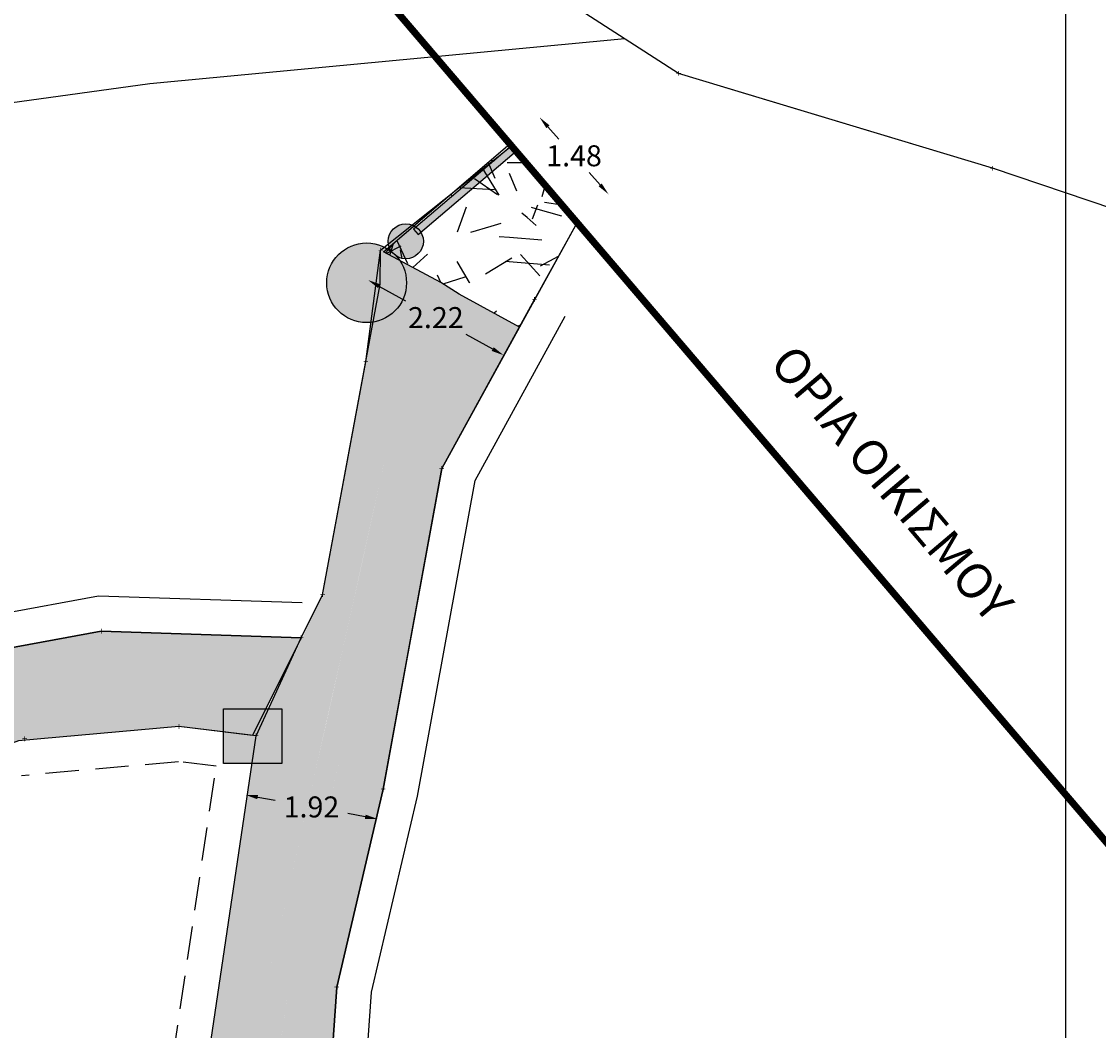
# Model space of a CAD drawing. Extents: x 475219 to 475767, y 3925172 to 3925637.
# Drawn here: x 475688 to 475704, y 3925376 to 3925390 of the extents above; entities that cross this region are included whole.
import ezdxf
from ezdxf.enums import TextEntityAlignment as Align

# ---------------------------------------------------------------- set-up
doc = ezdxf.new("R2010")
doc.units = 0
doc.header["$PDMODE"] = 35
doc.header["$PDSIZE"] = 0.1
doc.linetypes.add('HIDDEN', pattern=[9.525, 6.35, -3.175])
doc.layers.get('0').update_dxf_attribs({"linetype": 'CONTINUOUS'})
doc.layers.get('Defpoints').update_dxf_attribs({"linetype": 'CONTINUOUS'})
for name, color, linetype in [('5_Survey_Temp', 7, 'CONTINUOUS'), ('DIAS', 1, 'CONTINUOUS'), ('EREIPIA', 213, 'CONTINUOUS'), ('FRYDI', 3, 'CONTINUOUS'), ('kivolithoi gr 2', 53, 'CONTINUOUS'), ('KTHRIA', 7, 'CONTINUOUS'), ('TEXT', 7, 'CONTINUOUS'), ('TITLOI', 7, 'CONTINUOUS'), ('ΜΟΝΟΠΑΤΙ_ΑΛ', 7, 'CONTINUOUS'), ('ΠΕΤΡΟΤΟΙΧΟΣ_ΑΛ', 42, 'CONTINUOUS'), ('ΣΥΡΜΑΤΟΠΛΕΓΜΑ_ΑΛ', 12, 'CONTINUOUS'), ('ΦΕΚ ΑΑΠ 137_07.06.2011', 72, 'CONTINUOUS')]:
    doc.layers.add(name, color=color, linetype=linetype)
doc.styles.get("Standard").update_dxf_attribs({"font": 'w4ms2.shx'})
doc.linetypes.add('PR2', pattern='A,1.5,[6,ltypeshp.shx,S=1,R=0,X=0,Y=0],1.5', length=3)
doc.dimstyles.new('ISO-25', dxfattribs={"dimtxt": 2.5, "dimasz": 2.5, "dimexe": 1.25, "dimexo": 0.625, "dimtad": 1, "dimtxsty": 'Standard', "dimcen": 2.5, "dimadec": 0, "dimazin": 0, "dimtfac": 1, "dimtmove": 0, "dimatfit": 3, "dimfxl": 1, "dimarcsym": 0})
pattern_1 = [(228.0128, (1.8288, 2.54), (-20.320017265896, -22.860028089513), [0.341721, -33.8305]), (184.9697, (1.6002, 2.286), (30.480049306179, 2.5399820753875), [0.586405, -58.054]), (132.5104, (1.016, 2.2352), (25.399981518332, -27.9400272924604), [0.413482, -40.9347]), (267.2737, (0.0254, 1.6002), (2.539988970828, 50.7999836533664), [0.534005, -52.8664]), (292.8337, (0, 1.0668), (-12.700036055502, 30.480017330051), [0.523634, -51.8398]), (357.2737, (0.2032, 0.5842), (-50.7999836533664, 2.539988970828), [0.534005, -52.8664]), (37.6942, (0.7366, 0.5588), (-33.02002086124, -25.3999773569849), [0.706194, -69.9131]), (72.2553, (1.2954, 0.9906), (17.7800355654672, 55.8800162060364), [0.66672, -66.0053]), (121.4296, (1.4986, 1.6256), (-20.3200052352645, 33.0199611599727), [0.535813, -53.0455]), (175.2364, (1.2192, 2.0828), (27.939978053054, -2.539976162721), [0.611713, -29.9739]), (222.3974, (0.6096, 2.1336), (-30.4800009172397, -27.939963650637), [0.791078, -78.3168]), (138.8141, (2.54, 1.5748), (-17.779988674225, 15.239976557124), [0.270005, -26.7306]), (171.4692, (2.3368, 1.7526), (33.0199495955914, -5.0800128000457), [0.513682, -50.8546]), (225, (1.8288, 1.8288), (-5e-16, -2.5399982687), [0.359209, -3.23289]), (203.1986, (1.651, 2.1336), (12.70004282559, 5.080022274306), [0.193441, -19.1506]), (291.8014, (1.4732, 2.0574), (-2.540001781895, 7.62000490873), [0.273566, -13.4048]), (30.9638, (1.5748, 1.8034), (7.61999195481, 5.08000395866), [0.44432, -14.3663]), (161.5651, (1.9558, 2.032), (5.08000231818, -2.53999622247), [0.321287, -7.7109]), (16.3895, (0, 2.0574), (25.4000140139694, 7.619984149968), [0.450088, -44.5588]), (70.3462, (0.4318, 2.1844), (-10.1599716886765, -27.939960488545), [0.377599, -37.3822]), (293.1986, (1.9558, 2.54), (-5.080022274306, 12.70004282559), [0.38688, -18.9572]), (343.6105, (2.1082, 2.1844), (-25.4000140139694, 7.619984149968), [0.450088, -44.5588]), (339.444, (0, 0.4826), (-12.700015764256, 5.07999383605), [0.434035, -21.2677]), (294.7751, (0.4064, 0.3302), (-12.699970403627, 27.939987026157), [0.363672, -36.0036]), (66.8014, (1.9812, 0), (5.080022274306, 12.70004282559), [0.38688, -18.9572]), (17.354, (2.1336, 0.3556), (-33.02000178186, -10.1599846756056), [0.425783, -42.1524]), (69.444, (0.7366, 0), (-5.07999383605, -12.700015764256), [0.217018, -21.4848]), (101.3099, (1.8288, 0), (-2.53998746289, 10.1599674609), [0.129515, -12.822]), (165.9638, (1.8034, 0.127), (7.6200053547, -2.53999560412), [0.523634, -9.94905]), (186.009, (1.2954, 0.254), (25.399962544428, 2.539994068548), [0.485267, -48.0414]), (303.6901, (1.5748, 1.5748), (-2.54000087131, 5.07999509923), [0.366324, -8.79178]), (353.1572, (1.778, 1.27), (43.1800178566434, -5.0800227516548), [0.639557, -63.316]), (60.9454, (2.413, 1.1938), (-10.159976365829, -17.779957610834), [0.261508, -25.8894]), (90, (2.54, 1.4224), (-2.54, 2.54), [0.1524, -2.3876]), (120.2564, (1.2446, 0.3302), (10.159978466836, -17.7799910324776), [0.352867, -34.9339]), (48.0128, (1.0668, 0.635), (20.320017265896, 22.860028089513), [0.683443, -33.4888]), (0, (1.524, 1.143), (2.54, 2.54), [0.6604, -1.8796]), (325.3048, (2.1844, 1.143), (-25.399955990954, 17.780001690485), [0.40161, -39.7593]), (254.0546, (2.5146, 0.9144), (-2.5400064797, -10.160024203204), [0.369829, -18.1217]), (207.646, (2.413, 0.5588), (-48.2599830490227, -25.4000159747234), [0.602145, -59.6125]), (175.4261, (1.8796, 0.2794), (-33.0200076047475, 2.5399877112195), [0.637029, -63.0658]), (175.4261, (1.8796, 0.2794), (-33.0200076047475, 2.5399877112195), [0.637029, -63.0658])]

# ---------------------------------------------------------------- blocks, each defined once
blk = doc.blocks.new('A$C36FF2538')
at = {"layer": 'KTHRIA'}
blk.add_hatch(color=5, dxfattribs=at).paths.add_polyline_path([(0, 0.779), (0.833, 0.779), (0.833, 0), (0, 0)])
at = {"layer": 'KTHRIA', "color": 5}
blk.add_lwpolyline([(0, 0.779), (0.833, 0.779), (0.833, 0), (0, 0)], close=True, dxfattribs=at)
blk = doc.blocks.new('A$C19942659')
at = {"layer": 'DIAS', "ltscale": 5}
h = blk.add_hatch(color=5, dxfattribs=at)
edge = h.paths.add_edge_path()
edge.add_arc((0.57, 0.57), 0.57, 0, 360)
at = {"layer": 'DIAS', "color": 5, "ltscale": 5}
blk.add_circle((0.57, 0.57), 0.57, dxfattribs=at)
blk.add_circle((0.57, 0.57), 0.57, dxfattribs=at)
blk = doc.blocks.new('A$C153C7E87')
at = {"layer": 'kivolithoi gr 2', "linetype": 'ByBlock'}
h = blk.add_hatch(color=3, dxfattribs=at)
edge = h.paths.add_edge_path()
edge.add_arc((0.251, 0.251), 0.251, 0, 360)
at = {"layer": 'kivolithoi gr 2', "color": 3, "linetype": 'ByBlock'}
blk.add_circle((0.251, 0.251, 234.23), 0.251, dxfattribs=at)
blk = doc.blocks.new('A$C0124305E')
at = {"layer": 'kivolithoi gr 2', "linetype": 'ByBlock'}
blk.add_hatch(color=1, dxfattribs=at).paths.add_polyline_path([(1.007, 0.051), (0.086, 1.598), (0, 1.547), (0.922, 0)])
at = {"layer": 'kivolithoi gr 2', "color": 1, "linetype": 'ByBlock'}
blk.add_lwpolyline([(0, 1.546), (0.922, 0), (1.007, 0.051), (0.086, 1.598), (0, 1.547)], dxfattribs=at)
blk = doc.blocks.new('*D87')
at = {"layer": 'Defpoints', "color": 0, "linetype": 'ByBlock'}
for p in [(475691.691, 3925380.083), (475693.584, 3925379.737), (475693.43, 3925378.893)]:
    blk.add_point(p, dxfattribs=at)
at = {"layer": 'kivolithoi gr 2', "color": 0, "linetype": 'ByBlock', "lineweight": -2}
for p, q in [((475691.714, 3925379.206), (475691.965, 3925379.16)), ((475693.253, 3925378.925), (475693.002, 3925378.971))]:
    blk.add_line(p, q, dxfattribs=at)
at = {"layer": 'kivolithoi gr 2', "color": 0, "linetype": 'ByBlock'}
for points in [[(475691.719, 3925379.235), (475691.708, 3925379.176), (475691.537, 3925379.238)], [(475693.258, 3925378.954), (475693.247, 3925378.895), (475693.43, 3925378.893)]]:
    blk.add_solid(points, dxfattribs=at)
at = {"layer": 'kivolithoi gr 2', "color": 0, "linetype": 'ByBlock', "insert": (475692.483, 3925379.065), "char_height": 0.3, "attachment_point": 5}
blk.add_mtext('\\A1;1.92', dxfattribs=at)
blk = doc.blocks.new('*D88')
at = {"layer": 'Defpoints', "color": 0, "linetype": 'ByBlock'}
for p in [(475695.292, 3925388.522), (475696.731, 3925387.827), (475696.28, 3925387.422)]:
    blk.add_point(p, dxfattribs=at)
at = {"layer": 'kivolithoi gr 2', "color": 0, "linetype": 'ByBlock', "lineweight": -2}
for p, q in [((475695.864, 3925388.793), (475696.022, 3925388.617)), ((475696.611, 3925387.961), (475696.453, 3925388.137))]:
    blk.add_line(p, q, dxfattribs=at)
at = {"layer": 'kivolithoi gr 2', "color": 0, "linetype": 'ByBlock'}
for points in [[(475695.886, 3925388.813), (475695.841, 3925388.773), (475695.744, 3925388.927)], [(475696.633, 3925387.981), (475696.588, 3925387.941), (475696.731, 3925387.827)]]:
    blk.add_solid(points, dxfattribs=at)
at = {"layer": 'kivolithoi gr 2', "color": 0, "linetype": 'ByBlock', "insert": (475696.237, 3925388.377), "char_height": 0.3, "attachment_point": 5}
blk.add_mtext('\\A1;1.48', dxfattribs=at)
blk = doc.blocks.new('*D131')
at = {"layer": 'Defpoints', "color": 0, "linetype": 'ByBlock'}
for p in [(475693.514, 3925387.004), (475695.455, 3925385.928), (475695.231, 3925385.525)]:
    blk.add_point(p, dxfattribs=at)
at = {"layer": 'kivolithoi gr 2', "color": 0, "linetype": 'ByBlock', "lineweight": -2}
for p, q in [((475693.448, 3925386.513), (475693.828, 3925386.303)), ((475695.074, 3925385.612), (475694.694, 3925385.823))]:
    blk.add_line(p, q, dxfattribs=at)
at = {"layer": 'kivolithoi gr 2', "color": 0, "linetype": 'ByBlock'}
for points in [[(475693.463, 3925386.54), (475693.434, 3925386.487), (475693.291, 3925386.601)], [(475695.089, 3925385.639), (475695.059, 3925385.586), (475695.231, 3925385.525)]]:
    blk.add_solid(points, dxfattribs=at)
at = {"layer": 'kivolithoi gr 2', "color": 0, "linetype": 'ByBlock', "insert": (475694.261, 3925386.063), "char_height": 0.3, "attachment_point": 5}
blk.add_mtext('\\A1;2.22', dxfattribs=at)

msp = doc.modelspace()

# ---------------------------------------------------------------- hatches: boundary and pattern name
at = {"layer": 'kivolithoi gr 2', "linetype": 'ByBlock'}
h = msp.add_hatch(dxfattribs=at)
h.set_pattern_fill('GRAVEL', color=40, scale=0.1, style=0)
h.set_pattern_definition(pattern_1)
h.paths.add_polyline_path([(475693.514, 3925387.004), (475695.32, 3925388.546), (475695.7, 3925388.101), (475694.334, 3925386.564)])
h = msp.add_hatch(dxfattribs=at)
h.set_pattern_fill('GRAVEL', color=40, scale=0.1, style=0)
h.set_pattern_definition(pattern_1)
h.paths.add_polyline_path([(475695.9, 3925387.866), (475695.7, 3925388.101), (475694.334, 3925386.564), (475694.596, 3925386.399)])
h = msp.add_hatch(dxfattribs=at)
h.set_pattern_fill('GRAVEL', color=40, scale=0.1, style=0)
h.set_pattern_definition(pattern_1)
h.paths.add_polyline_path([(475694.596, 3925386.399), (475695.9, 3925387.866), (475696.28, 3925387.422), (475695.455, 3925385.928)])
h = msp.add_hatch(dxfattribs=at)
h.set_pattern_fill('GRAVEL', color=40, scale=0.1, style=0)
h.set_pattern_definition(pattern_1)
h.paths.add_polyline_path([(475684.73, 3925347.868), (475685.212, 3925354.229), (475685.56, 3925358.833), (475685.788, 3925361.852), (475688.236, 3925364.276), (475690.119, 3925367.257), (475690.785, 3925368.871), (475691.872, 3925376.64), (475692.53, 3925379.54), (475692.972, 3925381.506), (475693.539, 3925384.066), (475694.334, 3925386.564), (475693.471, 3925387.027), (475693.26, 3925385.431), (475692.642, 3925382.1), (475691.691, 3925380.083), (475691, 3925375.417), (475690.309, 3925370.752), (475690.099, 3925368.98), (475689.692, 3925367.348), (475687.78, 3925364.801), (475686.311, 3925363.398), (475684.361, 3925362.66), (475684.731, 3925358.68), (475684.337, 3925354.225), (475683.627, 3925352.316), (475683.441, 3925350.22), (475682.824, 3925348.987), (475682.403, 3925348.044)])
h = msp.add_hatch(dxfattribs=at)
h.set_pattern_fill('GRAVEL', color=40, scale=0.1, style=0)
h.set_pattern_definition(pattern_1)
h.paths.add_polyline_path([(475684.715, 3925347.668), (475685.014, 3925347.646), (475685.51, 3925354.194), (475685.857, 3925358.788), (475686.103, 3925361.741), (475688.442, 3925364.04), (475690.386, 3925367.118), (475691.077, 3925368.792), (475691.48, 3925371.67), (475692.167, 3925376.586), (475692.97, 3925380.121), (475693.829, 3925383.988), (475694.596, 3925386.399), (475694.334, 3925386.564), (475693.539, 3925384.066), (475693.205, 3925382.551), (475692.739, 3925380.46), (475691.872, 3925376.64), (475691.39, 3925373.196), (475690.982, 3925370.277), (475690.785, 3925368.871), (475690.119, 3925367.257), (475689.17, 3925365.755), (475688.236, 3925364.276), (475685.788, 3925361.852), (475685.56, 3925358.833), (475685.212, 3925354.229)])
h = msp.add_hatch(dxfattribs=at)
h.set_pattern_fill('GRAVEL', color=40, scale=0.1, style=0)
h.set_pattern_definition(pattern_1)
h.paths.add_polyline_path([(475685.029, 3925347.845), (475685.51, 3925354.194), (475685.635, 3925355.853), (475685.999, 3925360.492), (475686.103, 3925361.741), (475688.457, 3925364.063), (475690.386, 3925367.118), (475691.077, 3925368.792), (475691.53, 3925372.033), (475692.121, 3925376.255), (475692.167, 3925376.586), (475692.864, 3925379.654), (475693.399, 3925382.054), (475693.829, 3925383.988), (475694.596, 3925386.399), (475695.455, 3925385.928), (475694.345, 3925383.904), (475693.508, 3925379.32), (475692.844, 3925376.49), (475692.491, 3925371.445), (475692.036, 3925369.431), (475691.489, 3925367.936), (475690.748, 3925367.045), (475689.729, 3925364.237), (475687.463, 3925362.269), (475687.454, 3925358.939), (475686.686, 3925358.941), (475686.502, 3925356.975), (475686.386, 3925354.444), (475686.345, 3925347.746)])
at = {"layer": 'kivolithoi gr 2', "ltscale": 5}
h = msp.add_hatch(dxfattribs=at)
h.set_pattern_fill('AR-CONC', color=37, scale=0.003, style=0)
h.set_pattern_definition([(50, (0, 0), (0.54655400699, -0.047817256617), [0.05715, -0.62865]), (355, (0, 0), (-0.10572847793, 0.57316992865), [0.04572, -0.50292]), (100.451, (0.04555, -0.004), (0.440827505, 0.52535006346), [0.04857, -0.53427]), (46.1842, (0, 0.1524), (0.81323712268, -0.1261269838), [0.085725, -0.942975]), (96.6356, (0.0678, 0.1419), (0.7122127034, 0.74227666767), [0.072855, -0.801405]), (351.184, (0, 0.1524), (0.71221381744, 0.74227535358), [0.06858, -0.75438]), (21, (0.0762, 0.1143), (0.454844639506, -0.30679655555), [0.05715, -0.62865]), (326, (0.0762, 0.1143), (0.18540608504, 0.55256389837), [0.04572, -0.50292]), (71.4514, (0.1141, 0.08873), (0.64024947231, 0.24576857315), [0.04857, -0.53427]), (37.5, (0, 0), (0.009265809752, 0.253665116619), [0, -0.496824, 0, -0.51054, 0, -0.504825]), (7.5, (0, 0), (0.20045898753, 0.300541724454), [0, -0.291084, 0, -0.485394, 0, -0.192405]), (327.5, (-0.16993, 0), (0.406771785501, -0.017186231978), [0, -0.1905, 0, -0.59436, 0, -0.78867]), (317.5, (-0.24613, 0), (0.444387544158, 0.0762794731), [0, -0.24765, 0, -0.394716, 0, -0.56007])])
h.paths.add_polyline_path([(475665.435, 3925373.027), (475666.545, 3925373.301), (475667.788, 3925374.342), (475668.766, 3925375.719), (475669, 3925378.629), (475669.038, 3925378.742), (475669.598, 3925378.974), (475671.934, 3925379.357), (475673.142, 3925379.842), (475674.29, 3925379.991), (475676.114, 3925379.815), (475681.33, 3925380.083), (475686.729, 3925381.074), (475689.477, 3925381.578), (475692.335, 3925381.485), (475691.639, 3925380.089), (475690.588, 3925380.214), (475688.295, 3925380.009), (475684.579, 3925378.655), (475678.316, 3925377.892), (475671.826, 3925377.736), (475669.869, 3925377.739), (475669.908, 3925375.918), (475669.097, 3925374.478), (475667.261, 3925372.063)])

# ---------------------------------------------------------------- linework, layer by layer
at = {"color": 252, "linetype": 'ByBlock', "elevation": 227.812}
msp.add_lwpolyline([(475692.335, 3925381.485), (475692.642, 3925382.1), (475693.26, 3925385.431), (475693.471, 3925387.027)], dxfattribs=at)
at = {"color": 252, "linetype": 'ByBlock'}
msp.add_lwpolyline([(475671.934, 3925379.357), (475673.142, 3925379.842), (475674.29, 3925379.991), (475676.114, 3925379.815), (475681.33, 3925380.083), (475686.729, 3925381.074), (475689.477, 3925381.578), (475692.335, 3925381.485), (475691.639, 3925380.089), (475690.588, 3925380.214), (475688.295, 3925380.009), (475684.579, 3925378.655), (475678.316, 3925377.892), (475678.316, 3925377.892), (475671.826, 3925377.736)], dxfattribs=at)
at = {"layer": 'EREIPIA', "linetype": 'ByBlock'}
msp.add_lwpolyline([(475684.579, 3925378.655), (475678.316, 3925377.892), (475675.148, 3925377.789), (475671.826, 3925377.736), (475672.67, 3925369.888), (475690.309, 3925370.752), (475691.691, 3925380.083), (475690.588, 3925380.214), (475688.295, 3925380.009)], dxfattribs=at)
at = {"layer": 'EREIPIA', "linetype": 'HIDDEN', "ltscale": 0.075}
msp.add_lwpolyline([(475684.64, 3925378.159), (475678.354, 3925377.393), (475675.16, 3925377.289), (475672.382, 3925377.245), (475673.116, 3925370.411), (475689.875, 3925371.231), (475691.121, 3925379.647), (475690.58, 3925379.712), (475688.339, 3925379.511)], dxfattribs=at)
at = {"layer": 'FRYDI', "linetype": 'PR2', "ltscale": 0.12}
msp.add_lwpolyline([(475696.963, 3925390.052), (475690.174, 3925389.407), (475681.021, 3925388.145), (475679.252, 3925387.043)], dxfattribs=at)
at = {"layer": 'kivolithoi gr 2', "color": 251, "linetype": 'ByBlock'}
msp.add_lwpolyline([(475690.309, 3925370.752), (475691.691, 3925380.083), (475692.335, 3925381.485), (475692.642, 3925382.1), (475693.463, 3925386.54), (475693.471, 3925387.027), (475695.316, 3925388.494), (475696.28, 3925387.422), (475695.455, 3925385.928), (475694.345, 3925383.904), (475693.843, 3925381.155), (475693.508, 3925379.32), (475692.844, 3925376.49), (475692.491, 3925371.445)], dxfattribs=at)
at = {"layer": 'kivolithoi gr 2', "color": 40, "linetype": 'ByBlock'}
msp.add_lwpolyline([(475693.514, 3925387.004), (475695.32, 3925388.546), (475696.28, 3925387.422), (475695.672, 3925386.324), (475695.455, 3925385.928), (475694.596, 3925386.399), (475694.334, 3925386.564), (475693.514, 3925387.004)], dxfattribs=at)
at = {"layer": 'TITLOI', "linetype": 'Continuous'}
msp.add_lwpolyline([(475703.27, 3925257.109), (475703.27, 3925395.526), (475507.506, 3925395.726), (475507.306, 3925257.109)], close=True, dxfattribs=at)
at = {"layer": 'ΜΟΝΟΠΑΤΙ_ΑΛ', "elevation": 229.988}
msp.add_lwpolyline([(475702.222, 3925388.198), (475698.393, 3925389.356)], dxfattribs=at)
at = {"layer": 'ΠΕΤΡΟΤΟΙΧΟΣ_ΑΛ'}
for points, elevation in [([(475690.748, 3925367.045), (475691.489, 3925367.936), (475692.036, 3925369.431), (475692.491, 3925371.445), (475692.844, 3925376.49), (475693.508, 3925379.32), (475694.345, 3925383.904), (475695.672, 3925386.324)], 224.389), ([(475692.335, 3925381.485), (475689.477, 3925381.578), (475686.729, 3925381.074), (475681.33, 3925380.083), (475676.114, 3925379.815)], 227.812)]:
    msp.add_lwpolyline(points, dxfattribs=dict(at, elevation=elevation))
msp.add_lwpolyline([(475691.133, 3925366.725), (475691.929, 3925367.682), (475692.517, 3925369.289), (475692.987, 3925371.372), (475693.34, 3925376.415), (475693.997, 3925379.218), (475694.822, 3925383.735), (475696.11, 3925386.084)], dxfattribs=at)
msp.add_lwpolyline([(475692.352, 3925381.985), (475689.44, 3925382.079), (475686.639, 3925381.566, 0.000053), (475686.639, 3925381.566), (475681.271, 3925380.581), (475676.088, 3925380.314)], format="xyb", dxfattribs=at)
at = {"layer": 'ΣΥΡΜΑΤΟΠΛΕΓΜΑ_ΑΛ', "elevation": 225.403}
msp.add_lwpolyline([(475729.561, 3925376.334), (475725.536, 3925376.694), (475713.689, 3925381.644), (475710.529, 3925384.826), (475708.238, 3925386.195), (475706.03, 3925386.911), (475702.222, 3925388.198), (475697.733, 3925389.556), (475694.65, 3925391.541), (475691.528, 3925393.613), (475688.8, 3925394.8), (475689.655, 3925397.528), (475690.012, 3925402.624)], dxfattribs=at)
at = {"layer": 'ΦΕΚ ΑΑΠ 137_07.06.2011', "color": 4, "const_width": 0.1, "elevation": 212.956}
msp.add_lwpolyline([(475219.113, 3925356.285), (475288.948, 3925473.813), (475351.41, 3925505.323), (475584.683, 3925498.131), (475657.455, 3925432.886), (475715.084, 3925365.402), (475643.716, 3925246.194), (475456.078, 3925172.38), (475431.717, 3925250.955), (475220.15, 3925252.377), (475219.113, 3925356.285)], dxfattribs=at)

# ---------------------------------------------------------------- block references
at = {"layer": 'kivolithoi gr 2', "linetype": 'ByBlock', "rotation": 99.58700645986107}
msp.add_blockref('A$C0124305E', (475695.534, 3925387.509), dxfattribs=at)
at = {"layer": 'kivolithoi gr 2', "linetype": 'ByBlock'}
for name, p in [('A$C153C7E87', (475693.581, 3925386.904, -234.23)), ('A$C19942659', (475692.702, 3925385.991)), ('A$C36FF2538', (475691.225, 3925379.688))]:
    msp.add_blockref(name, p, dxfattribs=at)

# ---------------------------------------------------------------- texts
at = {"layer": '5_Survey_Temp', "color": 7}
for p in [(475697.733, 3925389.556, 229.799), (475702.222, 3925388.198, 229.988), (475693.471, 3925387.027, 229.278), (475695.672, 3925386.324, 228.995), (475693.26, 3925385.431, 228.863), (475694.345, 3925383.904, 228.182), (475692.642, 3925382.1, 227.855), (475689.477, 3925381.578, 228.704), (475692.335, 3925381.485, 227.812), (475690.588, 3925380.214, 228.428), (475688.381, 3925380.039, 228.526), (475691.691, 3925380.083, 227.787), (475693.508, 3925379.32, 227.231), (475692.844, 3925376.49, 226.31)]:
    msp.add_text('+', height=0.1, dxfattribs=at).set_placement(p, align=Align.MIDDLE_CENTER)
at = {"layer": 'TEXT', "linetype": 'ByBlock'}
msp.add_text('ΟΡΙΑ ΟΙΚΙΣΜΟΥ', height=0.5, rotation=310.2203, dxfattribs=at).set_placement((475699.014, 3925385.395, 212.956))

# ---------------------------------------------------------------- dimensions: what is measured, and where the dimension line sits
at = {"layer": 'kivolithoi gr 2', "color": 251, "linetype": 'ByBlock'}
for p1, p2, distance, picture, middle in [((475695.292, 3925388.522), (475696.28, 3925387.422), 0.606, '*D88', (475696.237, 3925388.377)), ((475693.514, 3925387.004), (475695.455, 3925385.928), -0.461, '*D131', (475694.261, 3925386.063)), ((475691.691, 3925380.083), (475693.584, 3925379.737), -0.859, '*D87', (475692.483, 3925379.065))]:
    dim = msp.add_aligned_dim(p1=p1, p2=p2, distance=distance, dimstyle='ISO-25', override={"dimtxt": 0.3, "dimasz": 0.18, "dimexe": 0.18, "dimexo": 0.0625, "dimgap": 0.09, "dimtad": 0, "dimtih": 1, "dimtoh": 1, "dimzin": 0, "dimdsep": 46, "dimcen": 0.09, "dimse1": 1, "dimse2": 1, "dimtofl": 0, "dimtmove": 2, "dimtolj": 1, "dimtzin": 0}, dxfattribs=at)
    dim.commit()
    dim.dimension.update_dxf_attribs({"geometry": picture, "text_midpoint": middle})

doc.saveas('drawing.dxf')
